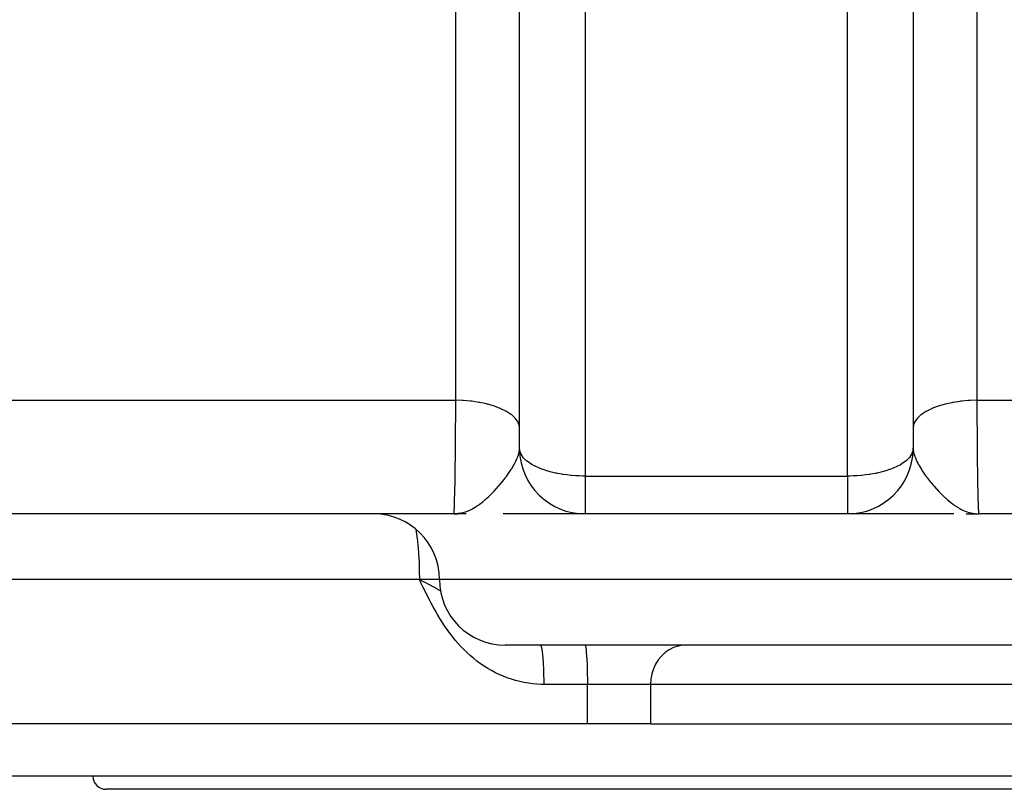
# Model space of a CAD drawing. Extents: x 24 to 1814, y -1194 to 406.
# Drawn here: x 641 to 716, y -1194 to -1135 of the extents above; entities that cross this region are included whole.
import ezdxf

# ---------------------------------------------------------------- set-up
doc = ezdxf.new("R2010")
doc.units = 0
doc.linetypes.add('DASHED', pattern=[11.05, 8.7, -2.35])
doc.layers.get('0').update_dxf_attribs({"linetype": 'CONTINUOUS'})
doc.layers.add('NEVIDI', color=4, linetype='DASHED')

msp = doc.modelspace()

# ---------------------------------------------------------------- linework, layer by layer
at = {"color": 2}
for p, q in [((679, -1167.906049), (679, -1131.797576)), ((709, -1131.797576), (709, -1167.906049)), ((679.543683, -1166.556049), (679.541925, -1166.556049)), ((679.005809, -1168.007874), (679, -1167.906049)), ((709, -1167.906049), (708.994191, -1168.007874)), ((674, -1172.906049), (511.609175, -1172.906049)), ((674.578701, -1172.874066), (674, -1172.906049)), ((674.59219, -1172.876188), (674, -1172.906049)), ((674.605684, -1172.878238), (674, -1172.906049)), ((674.619184, -1172.880215), (674, -1172.906049)), ((674.632689, -1172.882119), (674, -1172.906049)), ((674.646199, -1172.883951), (674, -1172.906049)), ((674.659714, -1172.885709), (674, -1172.906049)), ((674.673234, -1172.887395), (674, -1172.906049)), ((674, -1172.906049), (674.294556, -1172.888732)), ((674.686758, -1172.889009), (674, -1172.906049)), ((674.700287, -1172.890549), (674, -1172.906049)), ((674.713819, -1172.892017), (674, -1172.906049)), ((674.727356, -1172.893411), (674, -1172.906049)), ((674.740896, -1172.894733), (674, -1172.906049)), ((674.754439, -1172.895982), (674, -1172.906049)), ((674.767986, -1172.897158), (674, -1172.906049)), ((674.729685, -1172.898777), (674, -1172.906049)), ((674.795089, -1172.899291), (674, -1172.906049)), ((674.822203, -1172.901132), (674, -1172.906049)), ((674.783819, -1172.902941), (674, -1172.906049)), ((674.86289, -1172.903346), (674, -1172.906049)), ((674.876456, -1172.903938), (674, -1172.906049)), ((674.917163, -1172.905275), (674, -1172.906049)), ((674.930734, -1172.905575), (674, -1172.906049)), ((674.565219, -1172.871871), (674.294556, -1172.888238)), ((674.294556, -1172.888732), (674.393082, -1172.875231)), ((674.551742, -1172.869604), (674.324706, -1172.884601)), ((674.538271, -1172.867264), (674.354691, -1172.880492)), ((674.393082, -1172.875231), (674.489818, -1172.858235)), ((674.524807, -1172.864851), (674.393749, -1172.875139)), ((674.51135, -1172.862366), (674.437832, -1172.868646)), ((674.497899, -1172.859809), (674.461758, -1172.863165)), ((684, -1172.906049), (677.755633, -1172.906049)), ((684, -1172.901294), (684, -1172.906049)), ((704, -1172.906049), (684, -1172.906049)), ((704, -1172.906049), (684, -1172.906049)), ((704, -1172.901294), (704, -1172.906049)), ((712.04809, -1172.906049), (704, -1172.906049)), ((712.101769, -1172.906049), (712.060529, -1172.906049)), ((713.03365, -1172.906014), (713.08737, -1172.906016)), ((713.047081, -1172.905908), (713.08737, -1172.905914)), ((713.060511, -1172.90573), (713.08737, -1172.905739)), ((713.073941, -1172.90548), (714, -1172.906049)), ((713.12765, -1172.903766), (714, -1172.906049)), ((713.141074, -1172.903159), (714, -1172.906049)), ((713.208165, -1172.89905), (714, -1172.906049)), ((713.221575, -1172.898014), (714, -1172.906049)), ((713.234983, -1172.896906), (714, -1172.906049)), ((713.26179, -1172.894477), (714, -1172.906049)), ((713.275188, -1172.893155), (714, -1172.906049)), ((713.288582, -1172.891762), (714, -1172.906049)), ((713.301973, -1172.890297), (714, -1172.906049)), ((713.305009, -1172.896505), (714, -1172.906049)), ((713.315359, -1172.888761), (714, -1172.906049)), ((713.328742, -1172.887154), (714, -1172.906049)), ((713.34212, -1172.885475), (714, -1172.906049)), ((713.355493, -1172.883725), (714, -1172.906049)), ((713.368861, -1172.881904), (713.805536, -1172.89861)), ((713.382225, -1172.880012), (713.795423, -1172.897427)), ((713.395583, -1172.878048), (713.783451, -1172.896017)), ((713.408936, -1172.876014), (713.768928, -1172.894307)), ((713.422284, -1172.873908), (713.751002, -1172.892196)), ((713.435626, -1172.871731), (713.728385, -1172.889533)), ((713.448961, -1172.869483), (713.699049, -1172.886079)), ((713.462291, -1172.867164), (713.659587, -1172.881432)), ((713.475614, -1172.864774), (713.607206, -1172.875132)), ((713.488931, -1172.862313), (713.574828, -1172.869664)), ((713.502241, -1172.859782), (713.535872, -1172.862908)), ((713.60692, -1172.87523), (713.802499, -1172.89826)), ((713.805536, -1172.898498), (714, -1172.906049)), ((713.818154, -1172.894992), (713.827105, -1172.895536)), ((876.390825, -1172.906049), (714, -1172.906049)), ((671.69606, -1178.07118), (672.107991, -1178.285214)), ((807.902228, -1182.906049), (677.902228, -1182.906049)), ((680.590105, -1182.906471), (680.592597, -1182.907084)), ((684.176102, -1188.906049), (544, -1188.906049)), ((688.99577, -1188.906049), (684.176102, -1188.906049)), ((688.99577, -1188.906049), (775.074362, -1188.906049)), ((784, -1192.906049), (604, -1192.906049)), ((740.5, -1193.906049), (647.5, -1193.906049))]:
    msp.add_line(p, q, dxfattribs=at)
for centre, radius, start, end in [((684, -1167.906049), 5, 181.168028, 270), ((704, -1167.906049), 5, 270, 358.831972), ((704, -1167.906049), 5, 358.831972, 360), ((667.902228, -1177.906049), 5, 0, 90), ((677.902228, -1177.906049), 5, 180, 270), ((647.5, -1192.906049), 1, 180, 270)]:
    msp.add_arc(centre, radius, start, end, dxfattribs=at)
at = {"layer": 'NEVIDI', "color": 7, "linetype": 'CONTINUOUS'}
for p, q in [((674.149934, -1164.24247), (674.149934, -1086.407306)), ((713.850066, -1086.407306), (713.850066, -1164.24247)), ((684, -1133.910667), (684, -1170.01914)), ((704, -1170.01914), (704, -1133.910667)), ((633.507188, -1164.218754), (646.554449, -1164.229002)), ((646.554449, -1164.229002), (647.954932, -1164.229954)), ((647.954932, -1164.229954), (653.597389, -1164.233499)), ((653.597389, -1164.233499), (654.281277, -1164.233897)), ((654.281277, -1164.233897), (661.006051, -1164.237447)), ((661.006051, -1164.237447), (662.406712, -1164.238103)), ((662.406712, -1164.238103), (674.149934, -1164.24247)), ((674.144642, -1165.209969), (674.149133, -1164.401472)), ((674.149133, -1164.401472), (674.14994, -1164.242472)), ((674.634886, -1164.258626), (674.149934, -1164.242472)), ((674.644657, -1164.259159), (674.634886, -1164.258626)), ((674.718794, -1164.263471), (674.644657, -1164.259159)), ((675.278171, -1164.311732), (674.718794, -1164.263471)), ((675.302464, -1164.314475), (675.278171, -1164.311732)), ((675.360168, -1164.321211), (675.302464, -1164.314475)), ((675.899822, -1164.400002), (675.360168, -1164.321211)), ((675.936689, -1164.406474), (675.899822, -1164.400002)), ((675.97796, -1164.413894), (675.936689, -1164.406474)), ((676.488734, -1164.521882), (675.97796, -1164.413894)), ((712.023839, -1164.413567), (711.946233, -1164.42801)), ((712.063309, -1164.406475), (712.023839, -1164.413567)), ((712.559777, -1164.331081), (712.063309, -1164.406475)), ((712.641129, -1164.321057), (712.559777, -1164.331081)), ((712.697533, -1164.314475), (712.641129, -1164.321057)), ((713.19804, -1164.268879), (712.697533, -1164.314475)), ((713.281814, -1164.263434), (713.19804, -1164.268879)), ((713.355341, -1164.259159), (713.281814, -1164.263434)), ((713.850066, -1164.242472), (713.355341, -1164.259159)), ((713.85006, -1164.242473), (713.856356, -1165.374505)), ((713.850066, -1164.24247), (724.194226, -1164.238696)), ((676.536042, -1164.533502), (676.488734, -1164.521882)), ((676.561839, -1164.539962), (676.536042, -1164.533502)), ((677.034659, -1164.675226), (676.561839, -1164.539962)), ((677.089979, -1164.69334), (677.034659, -1164.675226)), ((677.101657, -1164.697232), (677.089979, -1164.69334)), ((677.52859, -1164.857503), (677.101657, -1164.697232)), ((677.588151, -1164.883005), (677.52859, -1164.857503)), ((677.961723, -1165.065472), (677.588151, -1164.883005)), ((678.012943, -1165.094085), (677.961723, -1165.065472)), ((678.021797, -1165.099135), (678.012943, -1165.094085)), ((678.326852, -1165.295674), (678.021797, -1165.099135)), ((709.93974, -1165.121444), (709.633793, -1165.324929)), ((709.978204, -1165.099134), (709.93974, -1165.121444)), ((709.989774, -1165.092541), (709.978204, -1165.099134)), ((710.356003, -1164.907722), (709.989774, -1165.092541)), ((710.411848, -1164.883005), (710.356003, -1164.907722)), ((710.414582, -1164.881816), (710.411848, -1164.883005)), ((710.834815, -1164.718824), (710.414582, -1164.881816)), ((710.900829, -1164.696401), (710.834815, -1164.718824)), ((710.91002, -1164.69334), (710.900829, -1164.696401)), ((711.367938, -1164.558001), (710.91002, -1164.69334)), ((711.44037, -1164.539405), (711.367938, -1164.558001)), ((711.463956, -1164.533502), (711.44037, -1164.539405)), ((711.946233, -1164.42801), (711.463956, -1164.533502)), ((674.138945, -1166.089474), (674.141065, -1165.77816)), ((674.141065, -1165.77816), (674.143644, -1165.374505)), ((674.143644, -1165.374505), (674.144642, -1165.209969)), ((678.36872, -1165.326835), (678.326852, -1165.295674)), ((678.383226, -1165.337926), (678.36872, -1165.326835)), ((678.617473, -1165.544008), (678.383226, -1165.337926)), ((678.649379, -1165.577262), (678.617473, -1165.544008)), ((678.665691, -1165.594919), (678.649379, -1165.577262)), ((678.828783, -1165.806373), (678.665691, -1165.594919)), ((678.850062, -1165.841014), (678.828783, -1165.806373)), ((678.864264, -1165.865592), (678.850062, -1165.841014)), ((678.956994, -1166.078062), (678.864264, -1165.865592)), ((709.13151, -1165.873162), (709.033424, -1166.110693)), ((709.135736, -1165.865591), (709.13151, -1165.873162)), ((709.151493, -1165.838399), (709.135736, -1165.865591)), ((709.322123, -1165.608424), (709.151493, -1165.838399)), ((709.33431, -1165.594918), (709.322123, -1165.608424)), ((709.352789, -1165.574951), (709.33431, -1165.594918)), ((709.593169, -1165.356318), (709.352789, -1165.574951)), ((709.616775, -1165.337926), (709.593169, -1165.356318)), ((709.633793, -1165.324929), (709.616775, -1165.337926)), ((713.856356, -1165.374505), (713.856912, -1165.464007)), ((713.856912, -1165.464007), (713.857377, -1165.537756)), ((713.857377, -1165.537756), (713.858935, -1165.77816)), ((713.858935, -1165.77816), (713.864838, -1166.605679)), ((674.129035, -1167.353522), (674.135162, -1166.605679)), ((674.135162, -1166.605679), (674.136333, -1166.450844)), ((674.136333, -1166.450844), (674.138945, -1166.089474)), ((678.967393, -1166.113681), (678.956994, -1166.078062)), ((678.975369, -1166.145127), (678.967393, -1166.113681)), ((679, -1166.354613), (678.975369, -1166.145127)), ((709.024349, -1166.146325), (709, -1166.354613)), ((709.024631, -1166.145127), (709.024349, -1166.146325)), ((709.033424, -1166.110693), (709.024631, -1166.145127)), ((713.864838, -1166.605679), (713.866034, -1166.759554)), ((674.126719, -1167.612417), (674.129035, -1167.353522)), ((713.866034, -1166.759554), (713.868474, -1167.061231)), ((713.868474, -1167.061231), (713.870965, -1167.353522)), ((713.870965, -1167.353522), (713.874607, -1167.755219)), ((674.115988, -1168.672304), (674.125393, -1167.75522)), ((674.125393, -1167.75522), (674.126445, -1167.642217)), ((674.126445, -1167.642217), (674.126719, -1167.612417)), ((678.967312, -1168.208964), (678.974969, -1168.169252)), ((678.974969, -1168.169252), (678.99626, -1167.992486)), ((679.020833, -1168.098743), (679.005809, -1168.007874)), ((679.092691, -1168.31104), (679.020833, -1168.098743)), ((708.979167, -1168.098743), (708.907309, -1168.31104)), ((708.994191, -1168.007874), (708.979167, -1168.098743)), ((709, -1167.906054), (709.006845, -1168.040514)), ((709.006845, -1168.040514), (709.015968, -1168.114191)), ((709.015968, -1168.114191), (709.025031, -1168.169252)), ((709.025031, -1168.169252), (709.0335, -1168.212918)), ((713.874607, -1167.755219), (713.875949, -1167.896127)), ((713.875949, -1167.896127), (713.88219, -1168.506731)), ((674.111805, -1169.033043), (674.11452, -1168.801899)), ((674.11452, -1168.801899), (674.114858, -1168.772335)), ((674.114858, -1168.772335), (674.115988, -1168.672304)), ((678.650922, -1169.030666), (678.728917, -1168.875996)), ((678.728917, -1168.875996), (678.80606, -1168.706337)), ((678.80606, -1168.706337), (678.828913, -1168.65148)), ((678.828913, -1168.65148), (678.849513, -1168.599583)), ((678.849513, -1168.599583), (678.883161, -1168.508407)), ((678.883161, -1168.508407), (678.889585, -1168.489871)), ((678.889585, -1168.489871), (678.946134, -1168.301227)), ((678.946134, -1168.301227), (678.967312, -1168.208964)), ((679.113041, -1168.352833), (679.092691, -1168.31104)), ((679.117819, -1168.362068), (679.113041, -1168.352833)), ((679.283231, -1168.607149), (679.117819, -1168.362068)), ((679.292456, -1168.618137), (679.283231, -1168.607149)), ((679.541924, -1168.862844), (679.292456, -1168.618137)), ((679.569108, -1168.885138), (679.541924, -1168.862844)), ((679.576858, -1168.891377), (679.569108, -1168.885138)), ((679.862335, -1169.092374), (679.576858, -1168.891377)), ((708.423142, -1168.891377), (708.137665, -1169.092374)), ((708.430892, -1168.885138), (708.423142, -1168.891377)), ((708.458076, -1168.862844), (708.430892, -1168.885138)), ((708.707544, -1168.618137), (708.458076, -1168.862844)), ((708.716769, -1168.607149), (708.707544, -1168.618137)), ((708.882181, -1168.362068), (708.716769, -1168.607149)), ((708.886959, -1168.352833), (708.882181, -1168.362068)), ((708.907309, -1168.31104), (708.886959, -1168.352833)), ((709.0335, -1168.212918), (709.072053, -1168.368345)), ((709.072053, -1168.368345), (709.072529, -1168.369999)), ((709.072529, -1168.369999), (709.116838, -1168.508414)), ((709.116838, -1168.508414), (709.152059, -1168.603646)), ((709.152059, -1168.603646), (709.165973, -1168.638836)), ((709.165973, -1168.638836), (709.19394, -1168.706341)), ((709.19394, -1168.706341), (709.20172, -1168.724454)), ((709.20172, -1168.724454), (709.271083, -1168.875995)), ((709.271083, -1168.875995), (709.291932, -1168.918708)), ((709.291932, -1168.918708), (709.354442, -1169.040836)), ((713.88219, -1168.506731), (713.885142, -1168.772335)), ((713.885142, -1168.772335), (713.88548, -1168.8019)), ((713.88548, -1168.8019), (713.886966, -1168.929787)), ((674.102546, -1169.746556), (674.104153, -1169.630378)), ((674.104153, -1169.630378), (674.111805, -1169.033043)), ((678.252702, -1169.690792), (678.291547, -1169.632489)), ((678.291547, -1169.632489), (678.364744, -1169.519828)), ((678.364744, -1169.519828), (678.394999, -1169.472085)), ((678.394999, -1169.472085), (678.416705, -1169.437368)), ((678.416705, -1169.437368), (678.516162, -1169.272698)), ((678.516162, -1169.272698), (678.647699, -1169.036784)), ((678.647699, -1169.036784), (678.650922, -1169.030666)), ((679.973387, -1169.158768), (679.862335, -1169.092374)), ((680.186483, -1169.272687), (679.973387, -1169.158768)), ((680.248559, -1169.303037), (680.186483, -1169.272687)), ((680.474488, -1169.404454), (680.248559, -1169.303037)), ((680.694466, -1169.491484), (680.474488, -1169.404454)), ((680.805577, -1169.531656), (680.694466, -1169.491484)), ((681.0922, -1169.625056), (680.805577, -1169.531656)), ((681.192972, -1169.654718), (681.0922, -1169.625056)), ((681.350356, -1169.69804), (681.192972, -1169.654718)), ((706.807028, -1169.654718), (706.649644, -1169.69804)), ((706.9078, -1169.625056), (706.807028, -1169.654718)), ((707.194423, -1169.531656), (706.9078, -1169.625056)), ((707.305534, -1169.491484), (707.194423, -1169.531656)), ((707.525512, -1169.404454), (707.305534, -1169.491484)), ((707.751442, -1169.303037), (707.525512, -1169.404454)), ((707.813517, -1169.272687), (707.751442, -1169.303037)), ((708.026613, -1169.158768), (707.813517, -1169.272687)), ((708.137665, -1169.092374), (708.026613, -1169.158768)), ((709.354442, -1169.040836), (709.391345, -1169.109464)), ((709.391345, -1169.109464), (709.446022, -1169.207311)), ((709.446022, -1169.207311), (709.483838, -1169.272698)), ((709.483838, -1169.272698), (709.605009, -1169.472097)), ((709.605009, -1169.472097), (709.624343, -1169.502689)), ((709.624343, -1169.502689), (709.63583, -1169.520726)), ((709.63583, -1169.520726), (709.637773, -1169.523765)), ((709.637773, -1169.523765), (709.747296, -1169.690787)), ((713.886966, -1168.929787), (713.897454, -1169.746555)), ((674.091208, -1170.484692), (674.095226, -1170.238508)), ((674.095226, -1170.238508), (674.098722, -1170.010872)), ((674.098722, -1170.010872), (674.102546, -1169.746556)), ((677.600428, -1170.563386), (677.812547, -1170.2979)), ((677.812547, -1170.2979), (677.910486, -1170.169965)), ((677.910486, -1170.169965), (677.945872, -1170.12284)), ((677.945872, -1170.12284), (678.004695, -1170.043383)), ((678.004695, -1170.043383), (678.135275, -1169.861612)), ((678.135275, -1169.861612), (678.252702, -1169.690792)), ((681.736118, -1169.790132), (681.350356, -1169.69804)), ((681.823654, -1169.808466), (681.736118, -1169.790132)), ((681.864944, -1169.816804), (681.823654, -1169.808466)), ((682.245416, -1169.884762), (681.864944, -1169.816804)), ((682.315159, -1169.895558), (682.245416, -1169.884762)), ((682.626021, -1169.937792), (682.315159, -1169.895558)), ((682.921086, -1169.969359), (682.626021, -1169.937792)), ((682.954415, -1169.972421), (682.921086, -1169.969359)), ((682.971505, -1169.973953), (682.954415, -1169.972421)), ((683.285528, -1169.997456), (682.971505, -1169.973953)), ((683.544248, -1170.010344), (683.285528, -1169.997456)), ((683.570845, -1170.011342), (683.544248, -1170.010344)), ((683.82917, -1170.017907), (683.570845, -1170.011342)), ((684, -1170.01914), (683.82917, -1170.017907)), ((684, -1170.01914), (704, -1170.01914)), ((684, -1170.01914), (684, -1172.901294)), ((704.17083, -1170.017907), (704, -1170.01914)), ((704, -1170.01914), (704, -1172.901294)), ((704.429156, -1170.011342), (704.17083, -1170.017907)), ((704.455752, -1170.010344), (704.429156, -1170.011342)), ((704.714472, -1169.997456), (704.455752, -1170.010344)), ((705.028495, -1169.973953), (704.714472, -1169.997456)), ((705.045585, -1169.972421), (705.028495, -1169.973953)), ((705.078914, -1169.969359), (705.045585, -1169.972421)), ((705.373979, -1169.937792), (705.078914, -1169.969359)), ((705.684841, -1169.895558), (705.373979, -1169.937792)), ((705.754584, -1169.884762), (705.684841, -1169.895558)), ((706.135056, -1169.816804), (705.754584, -1169.884762)), ((706.176346, -1169.808466), (706.135056, -1169.816804)), ((706.263882, -1169.790132), (706.176346, -1169.808466)), ((706.649644, -1169.69804), (706.263882, -1169.790132)), ((709.747296, -1169.690787), (709.822988, -1169.801768)), ((709.822988, -1169.801768), (709.925747, -1169.94753)), ((709.925747, -1169.94753), (709.998022, -1170.047086)), ((709.998022, -1170.047086), (710.038723, -1170.102169)), ((710.038723, -1170.102169), (710.054128, -1170.122841)), ((710.054128, -1170.122841), (710.089512, -1170.169966)), ((710.089512, -1170.169966), (710.256203, -1170.385624)), ((710.256203, -1170.385624), (710.26868, -1170.401367)), ((710.26868, -1170.401367), (710.399572, -1170.563386)), ((713.897454, -1169.746555), (713.897885, -1169.777186)), ((713.897885, -1169.777186), (713.899083, -1169.861157)), ((713.899083, -1169.861157), (713.901278, -1170.010873)), ((713.901278, -1170.010873), (713.910538, -1170.586835)), ((674.077379, -1171.218503), (674.080872, -1171.048799)), ((674.080872, -1171.048799), (674.089462, -1170.586834)), ((674.089462, -1170.586834), (674.091208, -1170.484692)), ((676.8835, -1171.35978), (677.060449, -1171.176895)), ((677.060449, -1171.176895), (677.076141, -1171.160251)), ((677.076141, -1171.160251), (677.220486, -1171.003863)), ((677.220486, -1171.003863), (677.401125, -1170.799738)), ((677.401125, -1170.799738), (677.453032, -1170.73933)), ((677.453032, -1170.73933), (677.573074, -1170.596544)), ((677.573074, -1170.596544), (677.600428, -1170.563386)), ((710.399572, -1170.563386), (710.42966, -1170.599845)), ((710.42966, -1170.599845), (710.510583, -1170.696511)), ((710.510583, -1170.696511), (710.598885, -1170.799747)), ((710.598885, -1170.799747), (710.622765, -1170.827274)), ((710.622765, -1170.827274), (710.762435, -1170.984964)), ((710.762435, -1170.984964), (710.779514, -1171.003862)), ((710.779514, -1171.003862), (710.926388, -1171.162938)), ((710.926388, -1171.162938), (711.021441, -1171.262634)), ((713.910538, -1170.586835), (713.912296, -1170.686766)), ((713.912296, -1170.686766), (713.915321, -1170.852117)), ((713.915321, -1170.852117), (713.919129, -1171.048799)), ((713.919129, -1171.048799), (713.92446, -1171.303827)), ((674.057261, -1172.014449), (674.060897, -1171.891908)), ((674.060897, -1171.891908), (674.061555, -1171.868772)), ((674.061555, -1171.868772), (674.062828, -1171.823213)), ((674.062828, -1171.823213), (674.07554, -1171.30381)), ((674.07554, -1171.30381), (674.076963, -1171.238021)), ((674.076963, -1171.238021), (674.077379, -1171.218503)), ((676.197046, -1171.983578), (676.372028, -1171.837886)), ((676.372028, -1171.837886), (676.375491, -1171.834908)), ((676.375491, -1171.834908), (676.521332, -1171.706236)), ((676.521332, -1171.706236), (676.639582, -1171.597285)), ((676.639582, -1171.597285), (676.810004, -1171.433135)), ((676.810004, -1171.433135), (676.8835, -1171.35978)), ((711.021441, -1171.262634), (711.022692, -1171.263929)), ((711.022692, -1171.263929), (711.116497, -1171.35978)), ((711.116497, -1171.35978), (711.189994, -1171.433137)), ((711.189994, -1171.433137), (711.289221, -1171.529729)), ((711.289221, -1171.529729), (711.446936, -1171.677404)), ((711.446936, -1171.677404), (711.48095, -1171.708301)), ((711.48095, -1171.708301), (711.559731, -1171.778543)), ((711.559731, -1171.778543), (711.624508, -1171.834909)), ((711.624508, -1171.834909), (711.627971, -1171.837887)), ((711.627971, -1171.837887), (711.833366, -1172.007937)), ((713.92446, -1171.303827), (713.926312, -1171.387094)), ((713.926312, -1171.387094), (713.934249, -1171.714306)), ((713.934249, -1171.714306), (713.938446, -1171.868772)), ((713.938446, -1171.868772), (713.939105, -1171.891931)), ((713.939105, -1171.891931), (713.941051, -1171.958503)), ((674.019723, -1172.80459), (674.029555, -1172.676319)), ((674.029555, -1172.676319), (674.031634, -1172.642338)), ((674.031634, -1172.642338), (674.036432, -1172.554556)), ((674.036432, -1172.554556), (674.041059, -1172.457307)), ((674.041059, -1172.457307), (674.045524, -1172.351456)), ((674.045524, -1172.351456), (674.047556, -1172.299285)), ((674.047556, -1172.299285), (674.057261, -1172.014449)), ((674.975967, -1172.717528), (675.265234, -1172.591167)), ((675.265234, -1172.591167), (675.272871, -1172.587413)), ((675.272871, -1172.587413), (675.372511, -1172.536496)), ((675.372511, -1172.536496), (675.454756, -1172.491779)), ((675.454756, -1172.491779), (675.696692, -1172.346464)), ((675.696692, -1172.346464), (675.737642, -1172.319872)), ((675.737642, -1172.319872), (675.870067, -1172.230009)), ((675.870067, -1172.230009), (675.917096, -1172.196694)), ((675.917096, -1172.196694), (675.922498, -1172.19282)), ((675.922498, -1172.19282), (676.197046, -1171.983578)), ((711.833366, -1172.007937), (711.893035, -1172.05488)), ((711.893035, -1172.05488), (712.077503, -1172.192819)), ((712.077503, -1172.192819), (712.084784, -1172.198038)), ((712.084784, -1172.198038), (712.10993, -1172.215927)), ((712.10993, -1172.215927), (712.129933, -1172.230008)), ((712.129933, -1172.230008), (712.355491, -1172.379521)), ((712.355491, -1172.379521), (712.389107, -1172.400322)), ((712.389107, -1172.400322), (712.545237, -1172.491783)), ((712.545237, -1172.491783), (712.627472, -1172.536498)), ((712.627472, -1172.536498), (712.670828, -1172.559096)), ((712.670828, -1172.559096), (712.728451, -1172.588076)), ((712.728451, -1172.588076), (712.830125, -1172.636256)), ((712.830125, -1172.636256), (712.954307, -1172.689926)), ((713.941051, -1171.958503), (713.954414, -1172.349759)), ((713.954414, -1172.349759), (713.954481, -1172.351433)), ((713.954481, -1172.351433), (713.95652, -1172.401392)), ((713.95652, -1172.401392), (713.958934, -1172.457307)), ((713.958934, -1172.457307), (713.970445, -1172.676319)), ((713.970445, -1172.676319), (713.972528, -1172.707942)), ((674.000007, -1172.906049), (674.013342, -1172.859806)), ((674.013342, -1172.859806), (674.014817, -1172.848967)), ((674.014817, -1172.848967), (674.015449, -1172.843976)), ((674.015449, -1172.843976), (674.019723, -1172.80459)), ((674.489818, -1172.858235), (674.599851, -1172.834418)), ((674.599851, -1172.834418), (674.783137, -1172.784262)), ((674.783137, -1172.784262), (674.878833, -1172.752922)), ((674.878833, -1172.752922), (674.975967, -1172.717528)), ((712.954307, -1172.689926), (713.024026, -1172.717531)), ((713.024026, -1172.717531), (713.121163, -1172.752924)), ((713.121163, -1172.752924), (713.237937, -1172.790692)), ((713.237937, -1172.790692), (713.313496, -1172.81233)), ((713.313496, -1172.81233), (713.400837, -1172.834581)), ((713.400837, -1172.834581), (713.510226, -1172.858243)), ((713.510226, -1172.858243), (713.521553, -1172.860424)), ((713.521553, -1172.860424), (713.60692, -1172.87523)), ((713.972528, -1172.707942), (713.975459, -1172.74838)), ((713.975459, -1172.74838), (713.980277, -1172.80459)), ((713.980277, -1172.80459), (713.986658, -1172.859809)), ((713.986658, -1172.859809), (713.988772, -1172.873337)), ((713.988772, -1172.873337), (713.99709, -1172.903864)), ((713.99709, -1172.903864), (713.999994, -1172.906049)), ((671.103789, -1174.080142), (671.141478, -1174.299997)), ((671.141478, -1174.299997), (671.162969, -1174.442469)), ((671.162969, -1174.442469), (671.209584, -1174.796033)), ((671.209584, -1174.796033), (671.22501, -1174.92931)), ((671.22501, -1174.92931), (671.267061, -1175.348037)), ((671.267061, -1175.348037), (671.277189, -1175.464318)), ((671.277189, -1175.464318), (671.31289, -1175.946287)), ((671.31289, -1175.946287), (671.318694, -1176.039171)), ((671.318694, -1176.039171), (671.346216, -1176.579625)), ((671.346216, -1176.579625), (671.348832, -1176.644354)), ((671.348832, -1176.644354), (671.366453, -1177.236815)), ((671.373239, -1177.906049), (544, -1177.906049)), ((671.366453, -1177.236815), (671.367113, -1177.270035)), ((671.367113, -1177.270035), (671.373239, -1177.906049)), ((672.902228, -1177.906049), (671.373239, -1177.906049)), ((671.514889, -1178.199991), (671.373239, -1177.906049)), ((671.373239, -1177.906049), (671.668792, -1178.057162)), ((812.902228, -1177.906049), (672.902228, -1177.906049)), ((671.666419, -1178.512721), (671.514889, -1178.199991)), ((671.809919, -1178.805722), (671.666419, -1178.512721)), ((671.668792, -1178.057162), (671.69606, -1178.07118)), ((672.107991, -1178.285214), (672.353616, -1178.415447)), ((672.353616, -1178.415447), (672.391753, -1178.435884)), ((672.391753, -1178.435884), (672.648669, -1178.575307)), ((672.648669, -1178.575307), (672.806751, -1178.662779)), ((672.806751, -1178.662779), (672.985661, -1178.763602)), ((671.964717, -1179.1168), (671.809919, -1178.805722)), ((672.112229, -1179.407119), (671.964717, -1179.1168)), ((672.272987, -1179.715515), (672.112229, -1179.407119)), ((672.426832, -1180.002001), (672.272987, -1179.715515)), ((672.595891, -1180.306353), (672.426832, -1180.002001)), ((672.75815, -1180.587713), (672.595891, -1180.306353)), ((672.93693, -1180.885303), (672.75815, -1180.587713)), ((673.109724, -1181.160578), (672.93693, -1180.885303)), ((673.299634, -1181.449356), (673.109724, -1181.160578)), ((673.484474, -1181.716937), (673.299634, -1181.449356)), ((673.687626, -1181.996261), (673.484474, -1181.716937)), ((673.885225, -1182.253815), (673.687626, -1181.996261)), ((674.102871, -1182.522191), (673.885225, -1182.253815)), ((674.313159, -1182.767042), (674.102871, -1182.522191)), ((674.544421, -1183.020834), (674.313159, -1182.767042)), ((674.767787, -1183.251489), (674.544421, -1183.020834)), ((680.592597, -1182.907084), (680.601547, -1182.911508)), ((680.601547, -1182.911508), (680.604038, -1182.91336)), ((680.604038, -1182.91336), (680.610385, -1182.919302)), ((680.610385, -1182.919302), (680.612963, -1182.92222)), ((680.612963, -1182.92222), (680.615444, -1182.925305)), ((680.615444, -1182.925305), (680.624319, -1182.938569)), ((680.624319, -1182.938569), (680.62679, -1182.942887)), ((680.62679, -1182.942887), (680.635608, -1182.960549)), ((680.635608, -1182.960549), (680.638055, -1182.96608)), ((680.638055, -1182.96608), (680.645216, -1182.983861)), ((680.645216, -1182.983861), (680.646796, -1182.988109)), ((680.646796, -1182.988109), (680.64922, -1182.99485)), ((680.64922, -1182.99485), (680.657872, -1183.021205)), ((680.657872, -1183.021205), (680.660265, -1183.029133)), ((680.660265, -1183.029133), (680.668806, -1183.059742)), ((680.668806, -1183.059742), (680.671169, -1183.068857)), ((680.671169, -1183.068857), (680.67897, -1183.101)), ((680.67897, -1183.101), (680.679585, -1183.103671)), ((680.679585, -1183.103671), (680.681911, -1183.113951)), ((680.681911, -1183.113951), (680.690188, -1183.152922)), ((680.690188, -1183.152922), (680.69247, -1183.164339)), ((680.69247, -1183.164339), (680.700589, -1183.207377)), ((683.979624, -1182.906049), (683.998063, -1182.91929)), ((683.998063, -1182.91929), (684.024076, -1182.983837)), ((684.024076, -1182.983837), (684.049301, -1183.101028)), ((684.049301, -1183.101028), (684.073263, -1183.268668)), ((690.735254, -1183.101028), (690.406536, -1183.268668)), ((691.081291, -1182.983837), (690.735254, -1183.101028)), ((691.438138, -1182.91929), (691.081291, -1182.983837)), ((691.691093, -1182.906049), (691.438138, -1182.91929)), ((675.003794, -1183.480668), (674.767787, -1183.251489)), ((675.013611, -1183.48989), (675.003794, -1183.480668)), ((675.251689, -1183.706259), (675.013611, -1183.48989)), ((675.512087, -1183.927518), (675.251689, -1183.706259)), ((675.764479, -1184.127506), (675.512087, -1183.927518)), ((680.700589, -1183.207377), (680.702827, -1183.219926)), ((680.702827, -1183.219926), (680.710774, -1183.266949)), ((680.710774, -1183.266949), (680.711044, -1183.268612)), ((680.711044, -1183.268612), (680.712963, -1183.280595)), ((680.712963, -1183.280595), (680.720724, -1183.331519)), ((680.720724, -1183.331519), (680.722858, -1183.34623)), ((680.722858, -1183.34623), (680.730417, -1183.400949)), ((680.730417, -1183.400949), (680.732493, -1183.416714)), ((680.732493, -1183.416714), (680.739835, -1183.475139)), ((680.739835, -1183.475139), (680.74088, -1183.483798)), ((680.74088, -1183.483798), (680.74185, -1183.491922)), ((680.74185, -1183.491922), (680.748965, -1183.553959)), ((680.748965, -1183.553959), (680.750914, -1183.571731)), ((680.750914, -1183.571731), (680.757788, -1183.637254)), ((680.757788, -1183.637254), (680.759668, -1183.655981)), ((680.759668, -1183.655981), (680.766285, -1183.724853)), ((680.766285, -1183.724853), (680.767902, -1183.742418)), ((680.767902, -1183.742418), (680.768092, -1183.744495)), ((680.768092, -1183.744495), (680.774438, -1183.816574)), ((680.774438, -1183.816574), (680.776167, -1183.83708)), ((680.776167, -1183.83708), (680.78223, -1183.912215)), ((680.78223, -1183.912215), (680.783879, -1183.933563)), ((684.073263, -1183.268668), (684.095537, -1183.483738)), ((684.095537, -1183.483738), (684.115726, -1183.742388)), ((684.115726, -1183.742388), (684.133474, -1184.040137)), ((689.824027, -1183.742388), (689.580546, -1184.040137)), ((690.100977, -1183.483738), (689.824027, -1183.742388)), ((690.406536, -1183.268668), (690.100977, -1183.483738)), ((676.041554, -1184.331642), (675.764479, -1184.127506)), ((676.307896, -1184.513502), (676.041554, -1184.331642)), ((676.596467, -1184.695444), (676.307896, -1184.513502)), ((680.783879, -1183.933563), (680.789649, -1184.011632)), ((680.789649, -1184.011632), (680.791215, -1184.033777)), ((680.791215, -1184.033777), (680.791653, -1184.040053)), ((680.791653, -1184.040053), (680.796683, -1184.11463)), ((680.796683, -1184.11463), (680.798163, -1184.137533)), ((680.798163, -1184.137533), (680.803317, -1184.221024)), ((680.803317, -1184.221024), (680.804708, -1184.244638)), ((680.804708, -1184.244638), (680.809538, -1184.330613)), ((680.809538, -1184.330613), (680.810838, -1184.354896)), ((680.810838, -1184.354896), (680.811705, -1184.371382)), ((680.811705, -1184.371382), (680.815335, -1184.443178)), ((680.815335, -1184.443178), (680.816541, -1184.468091)), ((680.816541, -1184.468091), (680.820698, -1184.558527)), ((680.820698, -1184.558527), (680.821808, -1184.584005)), ((680.821808, -1184.584005), (680.825616, -1184.676417)), ((680.825616, -1184.676417), (680.826628, -1184.702422)), ((684.133474, -1184.040137), (684.148446, -1184.371332)), ((684.148446, -1184.371332), (684.160379, -1184.730114)), ((689.375163, -1184.371332), (689.211465, -1184.730114)), ((689.580546, -1184.040137), (689.375163, -1184.371332)), ((676.873091, -1184.855849), (676.596467, -1184.695444)), ((677.172976, -1185.014977), (676.873091, -1184.855849)), ((677.460189, -1185.153627), (677.172976, -1185.014977)), ((677.771226, -1185.289196), (677.460189, -1185.153627)), ((678.068306, -1185.405018), (677.771226, -1185.289196)), ((678.393152, -1185.517037), (678.068306, -1185.405018)), ((680.826628, -1184.702422), (680.827678, -1184.730151)), ((680.827678, -1184.730151), (680.830079, -1184.796621)), ((680.830079, -1184.796621), (680.830991, -1184.82312)), ((680.830991, -1184.82312), (680.834079, -1184.918962)), ((680.834079, -1184.918962), (680.834889, -1184.945873)), ((680.834889, -1184.945873), (680.837609, -1185.043155)), ((680.837609, -1185.043155), (680.838315, -1185.070441)), ((680.838315, -1185.070441), (680.839297, -1185.11008)), ((680.839297, -1185.11008), (680.840664, -1185.169083)), ((680.840664, -1185.169083), (680.841264, -1185.196633)), ((680.841264, -1185.196633), (680.843235, -1185.296307)), ((680.843235, -1185.296307), (680.84373, -1185.324208)), ((680.84373, -1185.324208), (680.845317, -1185.424768)), ((680.845317, -1185.424768), (680.845706, -1185.452889)), ((684.160379, -1184.730114), (684.16906, -1185.110052)), ((684.16906, -1185.110052), (684.174335, -1185.504553)), ((689.092378, -1185.110052), (689.020017, -1185.504553)), ((689.211465, -1184.730114), (689.092378, -1185.110052)), ((678.699757, -1185.609286), (678.393152, -1185.517037)), ((679.030974, -1185.694529), (678.699757, -1185.609286)), ((679.342074, -1185.761171), (679.030974, -1185.694529)), ((679.676704, -1185.81861), (679.342074, -1185.761171)), ((679.993044, -1185.859541), (679.676704, -1185.81861)), ((680.330934, -1185.889076), (679.993044, -1185.859541)), ((680.650867, -1185.903605), (680.330934, -1185.889076)), ((680.848725, -1185.906049), (680.650867, -1185.903605)), ((680.845706, -1185.452889), (680.846358, -1185.504566)), ((680.846358, -1185.504566), (680.846907, -1185.554087)), ((680.846907, -1185.554087), (680.847188, -1185.582386)), ((680.847188, -1185.582386), (680.848003, -1185.684074)), ((680.848003, -1185.684074), (680.848176, -1185.712456)), ((680.848176, -1185.712456), (680.848602, -1185.814452)), ((680.848602, -1185.814452), (680.848667, -1185.842892)), ((680.848667, -1185.842892), (680.848725, -1185.906049)), ((684.176102, -1185.906049), (680.848725, -1185.906049)), ((684.174335, -1185.504553), (684.176102, -1185.906049)), ((684.176102, -1188.906049), (684.176102, -1185.906049)), ((688.99577, -1185.906049), (684.176102, -1185.906049)), ((689.020017, -1185.504553), (688.99577, -1185.906049)), ((688.99577, -1185.906049), (688.99577, -1188.906049)), ((775.074362, -1185.906049), (688.99577, -1185.906049))]:
    msp.add_line(p, q, dxfattribs=at)

doc.saveas('drawing.dxf')
